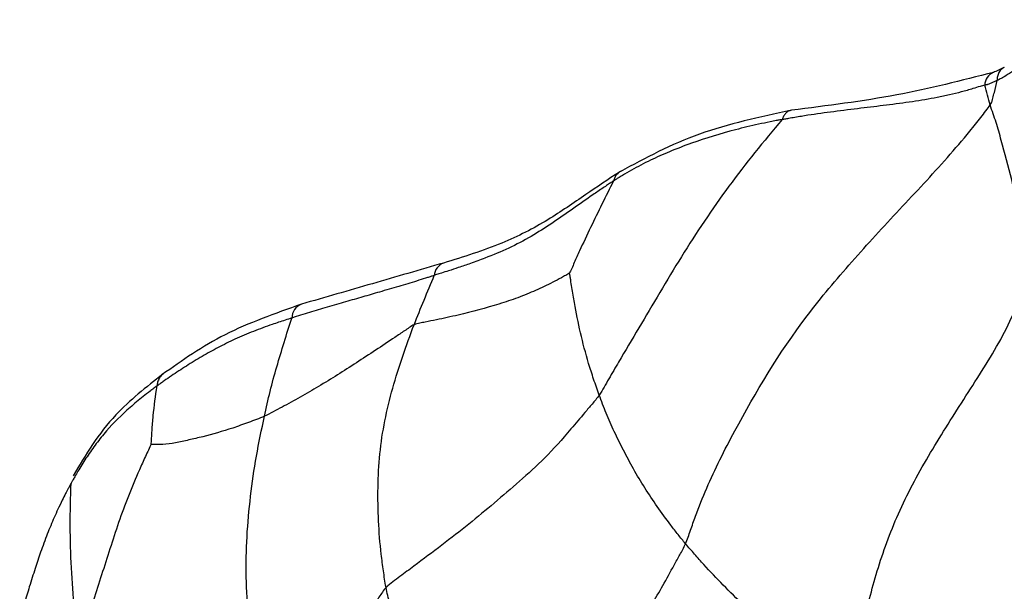
# Paper-space layout '_Trimetric' of a CAD drawing. Units: millimetres. Extents: x -111 to 50, y -191 to 51.
# Drawn here: x -108 to -83, y 22 to 37 of the extents above; entities that cross this region are included whole.
import ezdxf

# ---------------------------------------------------------------- set-up
doc = ezdxf.new("R2010")
doc.units = ezdxf.units.MM

psp = doc.layouts.new('_Trimetric')

# ---------------------------------------------------------------- linework, layer by layer
at = {"color": 7, "linetype": 'Continuous', "lineweight": 25}
for centre, radius, start, end in [((-82.74, 34.867), 0.363, 113.0428, 178.8125), ((-96.943, 29.934), 0.368, 110.829, 176.3006), ((-100.603, 28.856), 0.383, 110.8612, 179.7545)]:
    psp.add_arc(centre, radius, start, end, dxfattribs=at)
for points, knots in [([(-81.435, 36.564), (-81.44, 36.553), (-81.449, 36.532), (-81.469, 36.492), (-81.503, 36.42), (-81.571, 36.275), (-81.675, 36.079), (-81.813, 35.85), (-81.965, 35.63), (-82.14, 35.436), (-82.302, 35.291), (-82.437, 35.188), (-82.553, 35.115), (-82.669, 35.051), (-82.749, 35.008), (-82.785, 34.989)], [0, 0, 0, 0, 0.0154562, 0.0312556, 0.0625212, 0.1250375, 0.2500058, 0.3734025, 0.5001726, 0.6301363, 0.7502084, 0.8124858, 0.8751367, 0.9449246, 1, 1, 1, 1]), ([(-82.878, 35.203), (-83.698, 34.992), (-85.356, 34.567), (-87.173, 34.34), (-88.093, 34.225)], [0, 0, 0, 0, 0.494102, 1, 1, 1, 1]), ([(-82.607, 35.328), (-82.654, 35.303), (-82.744, 35.257), (-82.836, 35.22), (-82.88, 35.202)], [0, 0, 0, 0, 0.520782, 1, 1, 1, 1]), ([(-82.6, 35.326), (-82.623, 35.315), (-82.678, 35.286), (-82.737, 35.204), (-82.778, 35.101), (-82.782, 35.025), (-82.785, 34.989)], [0, 0, 0, 0, 0.203648, 0.493235, 0.760491, 1, 1, 1, 1]), ([(-83.103, 34.875), (-83.143, 34.863), (-83.244, 34.834), (-83.445, 34.769), (-83.705, 34.695), (-84.013, 34.62), (-84.428, 34.532), (-84.969, 34.441), (-85.631, 34.354), (-86.311, 34.274), (-86.992, 34.189), (-87.559, 34.112), (-87.947, 34.049), (-88.146, 34.015), (-88.256, 33.995), (-88.311, 33.987), (-88.331, 33.983)], [0, 0, 0, 0, 0.024909, 0.062537, 0.125033, 0.186838, 0.249838, 0.373454, 0.499623, 0.620899, 0.749803, 0.874883, 0.937433, 0.968739, 0.987952, 1, 1, 1, 1]), ([(-82.785, 34.989), (-82.81, 34.977), (-82.861, 34.954), (-82.927, 34.927), (-82.98, 34.906), (-83.013, 34.889), (-83.041, 34.884), (-83.068, 34.883), (-83.09, 34.878), (-83.103, 34.875)], [0, 0, 0, 0, 0.249591, 0.499232, 0.623566, 0.748822, 0.80453, 0.883914, 1, 1, 1, 1]), ([(-82.963, 34.36), (-82.987, 34.442), (-83.008, 34.53), (-83.054, 34.703), (-83.078, 34.789), (-83.103, 34.875)], [0, 0, 0, 0, 0.5, 0.5, 1, 1, 1, 1]), ([(-82.963, 34.36), (-82.932, 34.408), (-82.921, 34.436), (-82.905, 34.487), (-82.899, 34.511), (-82.879, 34.586), (-82.866, 34.636), (-82.828, 34.786), (-82.805, 34.887), (-82.785, 34.989)], [0, 0, 0, 0, 0.125, 0.125, 0.25, 0.25, 0.5, 0.5, 1, 1, 1, 1]), ([(-90.824, 23.027), (-90.778, 23.134), (-90.698, 23.374), (-90.528, 23.856), (-90.385, 24.219), (-90.069, 24.95), (-89.821, 25.443), (-89.02, 26.936), (-88.415, 27.953), (-87.326, 29.391), (-86.933, 29.855), (-86.128, 30.767), (-85.716, 31.215), (-84.885, 32.107), (-84.466, 32.551), (-83.867, 33.229), (-83.575, 33.571), (-83.204, 34.036), (-83.023, 34.27), (-82.963, 34.36)], [0, 0, 0, 0, 0.03125, 0.0625, 0.125, 0.125, 0.25, 0.25, 0.5, 0.5, 0.625, 0.625, 0.75, 0.75, 0.875, 0.875, 0.9375, 0.96875, 1, 1, 1, 1]), ([(-81.979, 30.24), (-81.998, 30.28), (-82.017, 30.374), (-82.053, 30.562), (-82.111, 30.89), (-82.15, 31.167), (-82.24, 31.717), (-82.319, 32.077), (-82.493, 32.779), (-82.586, 33.12), (-82.719, 33.603), (-82.784, 33.837), (-82.859, 34.061), (-82.911, 34.21), (-82.939, 34.281), (-82.963, 34.36)], [0, 0, 0, 0, 0.03125, 0.0625, 0.125, 0.25, 0.25, 0.5, 0.5, 0.75, 0.75, 0.875, 0.9375, 0.9375, 1, 1, 1, 1]), ([(-88.093, 34.225), (-88.91, 34.049), (-90.549, 33.695), (-91.859, 32.99), (-92.516, 32.636)], [0, 0, 0, 0, 0.498944, 1, 1, 1, 1]), ([(-88.092, 34.225), (-88.12, 34.218), (-88.174, 34.203), (-88.243, 34.146), (-88.297, 34.073), (-88.32, 34.012), (-88.331, 33.983)], [0, 0, 0, 0, 0.260368, 0.523322, 0.771382, 1, 1, 1, 1]), ([(-88.331, 33.983), (-88.808, 33.423), (-89.272, 32.85), (-90.142, 31.669), (-90.547, 31.06), (-91.12, 30.133), (-91.307, 29.823), (-91.673, 29.207), (-91.853, 28.902), (-92.207, 28.302), (-92.382, 28.009), (-92.637, 27.576), (-92.722, 27.432), (-92.846, 27.215), (-92.887, 27.142), (-92.969, 26.999), (-93.01, 26.93), (-93.053, 26.868)], [0, 0, 0, 0, 0.25, 0.25, 0.5, 0.5, 0.625, 0.625, 0.75, 0.75, 0.875, 0.875, 0.9375, 0.9375, 0.96875, 0.96875, 1, 1, 1, 1]), ([(-88.331, 33.983), (-88.352, 33.98), (-88.403, 33.973), (-88.505, 33.951), (-88.689, 33.915), (-89.042, 33.842), (-89.734, 33.678), (-90.504, 33.442), (-91.225, 33.163), (-91.743, 32.933), (-92.144, 32.723), (-92.417, 32.563), (-92.555, 32.477), (-92.63, 32.432), (-92.668, 32.408), (-92.683, 32.398)], [0, 0, 0, 0, 0.012502, 0.031251, 0.062518, 0.124996, 0.249873, 0.499754, 0.630344, 0.749861, 0.874907, 0.937476, 0.968756, 0.987443, 1, 1, 1, 1]), ([(-92.532, 32.629), (-92.823, 32.435), (-93.444, 32.023), (-94.398, 31.352), (-95.595, 30.736), (-96.56, 30.437), (-97.072, 30.278)], [0, 0, 0, 0, 0.2067, 0.441823, 0.7036, 1, 1, 1, 1]), ([(-92.491, 32.647), (-92.503, 32.643), (-92.547, 32.626), (-92.603, 32.571), (-92.657, 32.492), (-92.674, 32.428), (-92.683, 32.398)], [0, 0, 0, 0, 0.122161, 0.4353566, 0.7298148, 1, 1, 1, 1]), ([(-92.683, 32.398), (-92.703, 32.386), (-92.754, 32.354), (-92.845, 32.292), (-93.003, 32.186), (-93.307, 31.979), (-93.743, 31.67), (-94.269, 31.305), (-94.809, 30.956), (-95.381, 30.655), (-95.913, 30.435), (-96.354, 30.273), (-96.668, 30.165), (-96.92, 30.083), (-97.107, 30.024), (-97.229, 29.989), (-97.29, 29.965), (-97.31, 29.957)], [0, 0, 0, 0, 0.013981, 0.035766, 0.06259, 0.125175, 0.250349, 0.378205, 0.500657, 0.625438, 0.750128, 0.822587, 0.882596, 0.930264, 0.965691, 0.988926, 1, 1, 1, 1]), ([(-92.683, 32.398), (-92.886, 32.001), (-93.082, 31.6), (-93.372, 30.997), (-93.467, 30.795), (-93.605, 30.492), (-93.651, 30.391), (-93.719, 30.239), (-93.741, 30.187), (-93.786, 30.088), (-93.806, 30.042), (-93.819, 30.017)], [0, 0, 0, 0, 0.5, 0.5, 0.75, 0.75, 0.875, 0.875, 0.9375, 0.9375, 1, 1, 1, 1]), ([(-97.072, 30.278), (-97.685, 30.1), (-98.915, 29.742), (-100.13, 29.39), (-100.74, 29.214)], [0, 0, 0, 0, 0.498349, 1, 1, 1, 1]), ([(-93.819, 30.017), (-93.843, 30), (-93.918, 29.958), (-94.068, 29.877), (-94.328, 29.741), (-94.693, 29.567), (-95.148, 29.378), (-95.475, 29.27), (-95.978, 29.115), (-96.33, 29.019), (-96.881, 28.89), (-97.162, 28.829), (-97.495, 28.762), (-97.686, 28.724), (-97.782, 28.706), (-97.831, 28.685)], [0, 0, 0, 0, 0.03125, 0.0625, 0.125, 0.25, 0.375, 0.5, 0.5, 0.75, 0.75, 0.875, 0.9375, 0.96875, 1, 1, 1, 1]), ([(-93.053, 26.868), (-93.102, 27.004), (-93.151, 27.142), (-93.243, 27.414), (-93.286, 27.549), (-93.406, 27.95), (-93.475, 28.215), (-93.598, 28.739), (-93.647, 28.996), (-93.716, 29.384), (-93.75, 29.579), (-93.785, 29.809), (-93.806, 29.94), (-93.817, 30.004), (-93.819, 30.017)], [0, 0, 0, 0, 0.125, 0.125, 0.25, 0.25, 0.5, 0.5, 0.75, 0.75, 0.875, 0.9375, 0.96875, 1, 1, 1, 1]), ([(-86.629, 18.864), (-86.616, 18.944), (-86.595, 19.135), (-86.542, 19.52), (-86.488, 19.819), (-86.363, 20.439), (-86.259, 20.883), (-86.025, 21.81), (-85.895, 22.293), (-85.561, 23.273), (-85.357, 23.771), (-84.865, 24.765), (-84.576, 25.26), (-83.975, 26.238), (-83.664, 26.723), (-83.201, 27.45), (-82.895, 27.932), (-82.48, 28.68), (-82.228, 29.302), (-82.071, 29.841), (-82.007, 30.102), (-81.979, 30.24)], [0, 0, 0, 0, 0.03125, 0.0625, 0.125, 0.125, 0.25, 0.25, 0.375, 0.375, 0.5, 0.5, 0.625, 0.625, 0.75, 0.75, 0.8125, 0.875, 0.9375, 0.96875, 1, 1, 1, 1]), ([(-97.31, 29.957), (-97.328, 29.952), (-97.371, 29.94), (-97.447, 29.913), (-97.582, 29.872), (-97.844, 29.789), (-98.24, 29.67), (-98.703, 29.535), (-99.161, 29.402), (-99.612, 29.273), (-100.072, 29.137), (-100.536, 28.997), (-100.836, 28.904), (-100.986, 28.858)], [0, 0, 0, 0, 0.0144856, 0.0357157, 0.0625003, 0.1249979, 0.2499952, 0.384482, 0.4999981, 0.6197361, 0.7499996, 0.8750017, 1, 1, 1, 1]), ([(-97.831, 28.685), (-97.748, 28.899), (-97.66, 29.11), (-97.486, 29.534), (-97.398, 29.746), (-97.31, 29.957)], [0, 0, 0, 0, 0.5, 0.5, 1, 1, 1, 1]), ([(-100.74, 29.214), (-101.423, 28.972), (-102.788, 28.491), (-103.819, 27.76), (-104.333, 27.395)], [0, 0, 0, 0, 0.500924, 1, 1, 1, 1]), ([(-100.986, 28.858), (-101.045, 28.839), (-101.215, 28.786), (-101.552, 28.673), (-101.988, 28.515), (-102.454, 28.315), (-102.892, 28.097), (-103.309, 27.867), (-103.71, 27.619), (-104.035, 27.407), (-104.252, 27.255), (-104.364, 27.174), (-104.425, 27.134), (-104.455, 27.11), (-104.467, 27.102)], [0, 0, 0, 0, 0.043388, 0.124998, 0.249946, 0.37715, 0.499959, 0.622385, 0.749958, 0.87497, 0.937492, 0.968751, 0.988129, 1, 1, 1, 1]), ([(-101.693, 26.32), (-101.647, 26.534), (-101.6, 26.748), (-101.496, 27.175), (-101.438, 27.387), (-101.253, 28.02), (-101.124, 28.44), (-100.986, 28.858)], [0, 0, 0, 0, 0.25, 0.25, 0.5, 0.5, 1, 1, 1, 1]), ([(-97.831, 28.685), (-97.872, 28.668), (-97.955, 28.611), (-98.121, 28.498), (-98.411, 28.301), (-98.66, 28.135), (-99.157, 27.807), (-99.485, 27.593), (-100.136, 27.184), (-100.458, 26.991), (-100.93, 26.724), (-101.164, 26.595), (-101.393, 26.475), (-101.544, 26.396), (-101.619, 26.355), (-101.693, 26.32)], [0, 0, 0, 0, 0.03125, 0.0625, 0.125, 0.25, 0.25, 0.5, 0.5, 0.75, 0.75, 0.875, 0.9375, 0.9375, 1, 1, 1, 1]), ([(-98.557, 21.9), (-98.584, 22.041), (-98.603, 22.185), (-98.644, 22.47), (-98.701, 22.898), (-98.758, 23.617), (-98.773, 24.483), (-98.729, 25.349), (-98.599, 26.205), (-98.393, 27.047), (-98.218, 27.597), (-98.031, 28.143), (-97.934, 28.416), (-97.831, 28.685)], [0, 0, 0, 0, 0.0625, 0.0625, 0.125, 0.25, 0.375, 0.5, 0.625, 0.75, 0.875, 0.875, 1, 1, 1, 1]), ([(-104.316, 27.408), (-104.746, 27.07), (-105.729, 26.298), (-106.31, 25.326), (-106.636, 24.78)], [0, 0, 0, 0, 0.437263, 1, 1, 1, 1]), ([(-104.313, 27.406), (-104.321, 27.401), (-104.362, 27.377), (-104.411, 27.307), (-104.456, 27.209), (-104.463, 27.136), (-104.467, 27.102)], [0, 0, 0, 0, 0.085345, 0.414948, 0.721856, 1, 1, 1, 1]), ([(-104.467, 27.102), (-104.482, 27.09), (-104.512, 27.068), (-104.572, 27.023), (-104.677, 26.945), (-104.884, 26.785), (-105.279, 26.455), (-105.69, 26.051), (-106.041, 25.615), (-106.277, 25.277), (-106.449, 25.002), (-106.559, 24.814), (-106.61, 24.723), (-106.649, 24.654), (-106.672, 24.613), (-106.686, 24.588)], [0, 0, 0, 0, 0.0156201, 0.0312417, 0.062489, 0.124995, 0.2500217, 0.5000423, 0.6250217, 0.749945, 0.8749671, 0.9249929, 0.9550027, 0.9730047, 1, 1, 1, 1]), ([(-104.617, 25.595), (-104.617, 25.62), (-104.612, 25.692), (-104.604, 25.82), (-104.6, 25.884), (-104.587, 26.076), (-104.578, 26.203), (-104.541, 26.587), (-104.507, 26.844), (-104.467, 27.102)], [0, 0, 0, 0, 0.125, 0.125, 0.25, 0.25, 0.5, 0.5, 1, 1, 1, 1]), ([(-93.053, 26.868), (-93.112, 26.78), (-93.237, 26.636), (-93.485, 26.344), (-93.906, 25.842), (-94.455, 25.223), (-95.113, 24.642), (-95.761, 24.075), (-96.413, 23.534), (-97.114, 22.989), (-97.714, 22.539), (-98.137, 22.225), (-98.379, 22.045), (-98.501, 21.955), (-98.557, 21.9)], [0, 0, 0, 0, 0.03125, 0.0625, 0.125, 0.25, 0.375, 0.5, 0.625, 0.75, 0.875, 0.9375, 0.96875, 1, 1, 1, 1]), ([(-90.824, 23.027), (-90.891, 23.106), (-90.954, 23.185), (-91.08, 23.344), (-91.268, 23.583), (-91.443, 23.824), (-91.779, 24.308), (-91.984, 24.634), (-92.258, 25.12), (-92.431, 25.443), (-92.67, 25.923), (-92.81, 26.24), (-92.938, 26.555), (-92.996, 26.712), (-93.053, 26.868)], [0, 0, 0, 0, 0.0625, 0.0625, 0.125, 0.25, 0.25, 0.5, 0.5, 0.625, 0.75, 0.875, 0.875, 1, 1, 1, 1]), ([(-101.693, 26.32), (-101.762, 26.288), (-101.832, 26.264), (-101.97, 26.212), (-102.176, 26.133), (-102.38, 26.061), (-102.779, 25.927), (-103.037, 25.853), (-103.409, 25.762), (-103.652, 25.707), (-103.99, 25.63), (-104.27, 25.588), (-104.453, 25.59), (-104.555, 25.594), (-104.606, 25.595), (-104.617, 25.595)], [0, 0, 0, 0, 0.0625, 0.0625, 0.125, 0.25, 0.25, 0.5, 0.5, 0.625, 0.75, 0.875, 0.9375, 0.96875, 1, 1, 1, 1]), ([(-101.5, 18.025), (-101.536, 18.132), (-101.583, 18.299), (-101.672, 18.634), (-101.816, 19.224), (-101.981, 20.082), (-102.113, 21.119), (-102.178, 22.164), (-102.158, 23.21), (-102.06, 24.253), (-101.962, 24.945), (-101.84, 25.634), (-101.768, 25.977), (-101.693, 26.32)], [0, 0, 0, 0, 0.03125, 0.0625, 0.125, 0.25, 0.375, 0.5, 0.625, 0.75, 0.875, 0.875, 1, 1, 1, 1]), ([(-104.617, 25.595), (-104.635, 25.56), (-104.689, 25.448), (-104.795, 25.222), (-104.977, 24.825), (-105.21, 24.257), (-105.466, 23.575), (-105.682, 22.892), (-105.899, 22.224), (-106.111, 21.565), (-106.272, 21.038), (-106.362, 20.67), (-106.41, 20.459), (-106.434, 20.354), (-106.451, 20.28)], [0, 0, 0, 0, 0.03125, 0.0625, 0.125, 0.25, 0.375, 0.5, 0.625, 0.75, 0.875, 0.9375, 0.96875, 1, 1, 1, 1]), ([(-106.686, 24.588), (-106.694, 24.571), (-106.719, 24.523), (-106.766, 24.438), (-106.834, 24.307), (-106.925, 24.13), (-107.023, 23.925), (-107.154, 23.635), (-107.308, 23.266), (-107.47, 22.824), (-107.622, 22.367), (-107.762, 21.925), (-107.875, 21.552), (-107.944, 21.31), (-107.978, 21.184), (-107.997, 21.115), (-108.008, 21.072), (-108.013, 21.055)], [0, 0, 0, 0, 0.013756, 0.039221, 0.076303, 0.124985, 0.190532, 0.249967, 0.369603, 0.499946, 0.615519, 0.749959, 0.874991, 0.937506, 0.962507, 0.985572, 1, 1, 1, 1]), ([(-106.451, 20.28), (-106.469, 20.386), (-106.482, 20.47), (-106.508, 20.644), (-106.52, 20.731), (-106.557, 20.993), (-106.578, 21.167), (-106.634, 21.693), (-106.659, 22.046), (-106.696, 22.765), (-106.706, 23.129), (-106.708, 23.856), (-106.7, 24.221), (-106.686, 24.588)], [0, 0, 0, 0, 0.0625, 0.0625, 0.125, 0.125, 0.25, 0.25, 0.5, 0.5, 0.75, 0.75, 1, 1, 1, 1]), ([(-94.511, 16.777), (-94.508, 16.83), (-94.481, 16.919), (-94.437, 17.085), (-94.364, 17.369), (-94.128, 17.895), (-93.656, 18.659), (-93.159, 19.392), (-92.596, 20.175), (-91.993, 20.974), (-91.505, 21.765), (-91.169, 22.385), (-90.971, 22.745), (-90.869, 22.924), (-90.824, 23.027)], [0, 0, 0, 0, 0.03125, 0.0625, 0.125, 0.25, 0.375, 0.5, 0.625, 0.75, 0.875, 0.9375, 0.96875, 1, 1, 1, 1]), ([(-86.629, 18.864), (-86.805, 19.042), (-86.984, 19.216), (-87.345, 19.562), (-87.709, 19.905), (-88.251, 20.419), (-88.614, 20.757), (-89.154, 21.267), (-89.508, 21.609), (-90.021, 22.133), (-90.273, 22.396), (-90.511, 22.666), (-90.669, 22.846), (-90.748, 22.936), (-90.824, 23.027)], [0, 0, 0, 0, 0.125, 0.125, 0.25, 0.375, 0.5, 0.5, 0.75, 0.75, 0.875, 0.9375, 0.9375, 1, 1, 1, 1]), ([(-98.557, 21.9), (-98.592, 21.866), (-98.651, 21.778), (-98.768, 21.602), (-98.967, 21.297), (-99.229, 20.87), (-99.564, 20.365), (-99.89, 19.886), (-100.229, 19.416), (-100.628, 18.945), (-101.002, 18.555), (-101.248, 18.291), (-101.385, 18.143), (-101.452, 18.07), (-101.5, 18.025)], [0, 0, 0, 0, 0.03125, 0.0625, 0.125, 0.25, 0.375, 0.5, 0.625, 0.75, 0.875, 0.9375, 0.96875, 1, 1, 1, 1]), ([(-94.511, 16.777), (-94.617, 16.855), (-94.723, 16.934), (-94.935, 17.093), (-95.252, 17.333), (-95.797, 17.725), (-96.475, 18.228), (-97.12, 18.806), (-97.658, 19.484), (-98.072, 20.247), (-98.32, 20.922), (-98.428, 21.34), (-98.496, 21.619), (-98.53, 21.759), (-98.557, 21.9)], [0, 0, 0, 0, 0.0625, 0.0625, 0.125, 0.25, 0.375, 0.5, 0.625, 0.75, 0.875, 0.9375, 0.9375, 1, 1, 1, 1])]:
    psp.add_open_spline(points, degree=3, knots=knots, dxfattribs=at)

doc.saveas('drawing.dxf')
